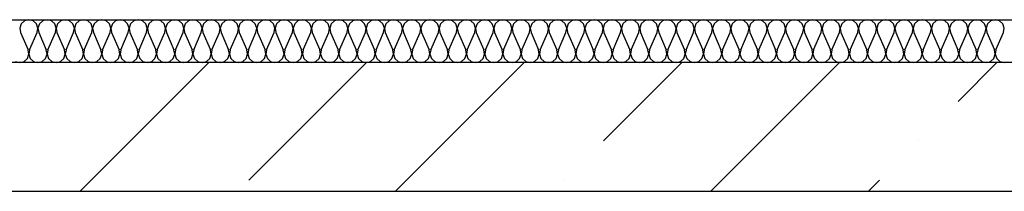
# Model space of a CAD drawing. Units: inches. Extents: x 250344 to 256082, y 105036 to 106256.
# Drawn here: x 255026 to 255049, y 106105 to 106109 of the extents above; entities that cross this region are included whole.
import ezdxf

# ---------------------------------------------------------------- set-up
doc = ezdxf.new("R2010")
doc.units = ezdxf.units.IN
doc.header["$MEASUREMENT"] = 0
for name, color, linetype in [('Exterior Walls', 7, 'Continuous'), ('Furniture & Equipment', 7, 'Continuous'), ('Алексей', 7, 'Continuous')]:
    doc.layers.add(name, color=color, linetype=linetype)

msp = doc.modelspace()

# ---------------------------------------------------------------- linework, layer by layer
at = {"layer": 'Exterior Walls', "color": 7, "linetype": 'Continuous'}
for p, q in [((255050.154, 106108.156), (255016.094, 106108.156)), ((255016.094, 106105.156), (255050.154, 106105.156))]:
    msp.add_line(p, q, dxfattribs=at)
at = {"layer": 'Exterior Walls', "color": 7}
for p, q in [((255027.546, 106105.156), (255030.546, 106108.156)), ((255031.479, 106105.412), (255034.223, 106108.156)), ((255034.9, 106105.156), (255037.9, 106108.156)), ((255039.752, 106106.331), (255041.577, 106108.156)), ((255042.254, 106105.156), (255045.254, 106108.156)), ((255048.025, 106107.251), (255048.93, 106108.156)), ((255047.106, 106106.331), (255047.106, 106106.331)), ((255038.833, 106105.412), (255038.833, 106105.412)), ((255045.93, 106105.156), (255046.187, 106105.412))]:
    msp.add_line(p, q, dxfattribs=at)
at = {"layer": 'Furniture & Equipment', "color": 7, "linetype": 'Continuous'}
for p, q in [((255026.167, 106109.06), (255026.133, 106108.961)), ((255026.244, 106109.13), (255026.167, 106109.06)), ((255026.345, 106109.156), (255026.244, 106109.13)), ((255026.446, 106109.13), (255026.345, 106109.156)), ((255026.523, 106109.06), (255026.446, 106109.13)), ((255026.557, 106108.961), (255026.523, 106109.06)), ((255026.592, 106109.06), (255026.558, 106108.961)), ((255026.669, 106109.13), (255026.592, 106109.06)), ((255026.77, 106109.156), (255026.669, 106109.13)), ((255026.871, 106109.13), (255026.77, 106109.156)), ((255026.948, 106109.06), (255026.871, 106109.13)), ((255026.982, 106108.961), (255026.948, 106109.06)), ((255027.017, 106109.06), (255026.983, 106108.961)), ((255027.094, 106109.13), (255027.017, 106109.06)), ((255027.195, 106109.156), (255027.094, 106109.13)), ((255027.297, 106109.13), (255027.195, 106109.156)), ((255027.373, 106109.06), (255027.297, 106109.13)), ((255027.407, 106108.961), (255027.373, 106109.06)), ((255027.443, 106109.06), (255027.409, 106108.961)), ((255027.52, 106109.13), (255027.443, 106109.06)), ((255027.621, 106109.156), (255027.52, 106109.13)), ((255027.722, 106109.13), (255027.621, 106109.156)), ((255027.799, 106109.06), (255027.722, 106109.13)), ((255027.833, 106108.961), (255027.799, 106109.06)), ((255027.868, 106109.06), (255027.834, 106108.961)), ((255027.945, 106109.13), (255027.868, 106109.06)), ((255028.046, 106109.156), (255027.945, 106109.13)), ((255028.147, 106109.13), (255028.046, 106109.156)), ((255028.224, 106109.06), (255028.147, 106109.13)), ((255028.258, 106108.961), (255028.224, 106109.06)), ((255028.294, 106109.06), (255028.26, 106108.961)), ((255028.37, 106109.13), (255028.294, 106109.06)), ((255028.472, 106109.156), (255028.37, 106109.13)), ((255028.573, 106109.13), (255028.472, 106109.156)), ((255028.65, 106109.06), (255028.573, 106109.13)), ((255028.683, 106108.961), (255028.65, 106109.06)), ((255028.719, 106109.06), (255028.685, 106108.961)), ((255028.796, 106109.13), (255028.719, 106109.06)), ((255028.897, 106109.156), (255028.796, 106109.13)), ((255028.998, 106109.13), (255028.897, 106109.156)), ((255029.075, 106109.06), (255028.998, 106109.13)), ((255029.109, 106108.961), (255029.075, 106109.06)), ((255029.144, 106109.06), (255029.11, 106108.961)), ((255029.221, 106109.13), (255029.144, 106109.06)), ((255029.322, 106109.156), (255029.221, 106109.13)), ((255029.423, 106109.13), (255029.322, 106109.156)), ((255029.5, 106109.06), (255029.423, 106109.13)), ((255029.534, 106108.961), (255029.5, 106109.06)), ((255029.57, 106109.06), (255029.536, 106108.961)), ((255029.646, 106109.13), (255029.57, 106109.06)), ((255029.748, 106109.156), (255029.646, 106109.13)), ((255029.849, 106109.13), (255029.748, 106109.156)), ((255029.926, 106109.06), (255029.849, 106109.13)), ((255029.96, 106108.961), (255029.926, 106109.06)), ((255029.995, 106109.06), (255029.961, 106108.961)), ((255030.072, 106109.13), (255029.995, 106109.06)), ((255030.173, 106109.156), (255030.072, 106109.13)), ((255030.274, 106109.13), (255030.173, 106109.156)), ((255030.351, 106109.06), (255030.274, 106109.13)), ((255030.385, 106108.961), (255030.351, 106109.06)), ((255030.42, 106109.06), (255030.386, 106108.961)), ((255030.497, 106109.13), (255030.42, 106109.06)), ((255030.598, 106109.156), (255030.497, 106109.13)), ((255030.7, 106109.13), (255030.598, 106109.156)), ((255030.776, 106109.06), (255030.7, 106109.13)), ((255030.81, 106108.961), (255030.776, 106109.06)), ((255030.846, 106109.06), (255030.812, 106108.961)), ((255030.923, 106109.13), (255030.846, 106109.06)), ((255031.024, 106109.156), (255030.923, 106109.13)), ((255031.125, 106109.13), (255031.024, 106109.156)), ((255031.202, 106109.06), (255031.125, 106109.13)), ((255031.236, 106108.961), (255031.202, 106109.06)), ((255031.271, 106109.06), (255031.237, 106108.961)), ((255031.348, 106109.13), (255031.271, 106109.06)), ((255031.449, 106109.156), (255031.348, 106109.13)), ((255031.55, 106109.13), (255031.449, 106109.156)), ((255031.627, 106109.06), (255031.55, 106109.13)), ((255031.661, 106108.961), (255031.627, 106109.06)), ((255031.696, 106109.06), (255031.662, 106108.961)), ((255031.773, 106109.13), (255031.696, 106109.06)), ((255031.874, 106109.156), (255031.773, 106109.13)), ((255031.976, 106109.13), (255031.874, 106109.156)), ((255032.052, 106109.06), (255031.976, 106109.13)), ((255032.086, 106108.961), (255032.052, 106109.06)), ((255032.122, 106109.06), (255032.088, 106108.961)), ((255032.199, 106109.13), (255032.122, 106109.06)), ((255032.3, 106109.156), (255032.199, 106109.13)), ((255032.401, 106109.13), (255032.3, 106109.156)), ((255032.478, 106109.06), (255032.401, 106109.13)), ((255032.512, 106108.961), (255032.478, 106109.06)), ((255032.547, 106109.06), (255032.513, 106108.961)), ((255032.624, 106109.13), (255032.547, 106109.06)), ((255032.725, 106109.156), (255032.624, 106109.13)), ((255032.826, 106109.13), (255032.725, 106109.156)), ((255032.903, 106109.06), (255032.826, 106109.13)), ((255032.937, 106108.961), (255032.903, 106109.06)), ((255032.973, 106109.06), (255032.939, 106108.961)), ((255033.049, 106109.13), (255032.973, 106109.06)), ((255033.151, 106109.156), (255033.049, 106109.13)), ((255033.252, 106109.13), (255033.151, 106109.156)), ((255033.329, 106109.06), (255033.252, 106109.13)), ((255033.362, 106108.961), (255033.329, 106109.06)), ((255033.398, 106109.06), (255033.364, 106108.961)), ((255033.475, 106109.13), (255033.398, 106109.06)), ((255033.576, 106109.156), (255033.475, 106109.13)), ((255033.677, 106109.13), (255033.576, 106109.156)), ((255033.754, 106109.06), (255033.677, 106109.13)), ((255033.788, 106108.961), (255033.754, 106109.06)), ((255033.823, 106109.06), (255033.789, 106108.961)), ((255033.9, 106109.13), (255033.823, 106109.06)), ((255034.001, 106109.156), (255033.9, 106109.13)), ((255034.102, 106109.13), (255034.001, 106109.156)), ((255034.179, 106109.06), (255034.102, 106109.13)), ((255034.213, 106108.961), (255034.179, 106109.06)), ((255034.249, 106109.06), (255034.215, 106108.961)), ((255034.325, 106109.13), (255034.249, 106109.06)), ((255034.427, 106109.156), (255034.325, 106109.13)), ((255034.528, 106109.13), (255034.427, 106109.156)), ((255034.605, 106109.06), (255034.528, 106109.13)), ((255034.639, 106108.961), (255034.605, 106109.06)), ((255034.674, 106109.06), (255034.64, 106108.961)), ((255034.751, 106109.13), (255034.674, 106109.06)), ((255034.852, 106109.156), (255034.751, 106109.13)), ((255034.953, 106109.13), (255034.852, 106109.156)), ((255035.03, 106109.06), (255034.953, 106109.13)), ((255035.064, 106108.961), (255035.03, 106109.06)), ((255035.099, 106109.06), (255035.065, 106108.961)), ((255035.176, 106109.13), (255035.099, 106109.06)), ((255035.277, 106109.156), (255035.176, 106109.13)), ((255035.379, 106109.13), (255035.277, 106109.156)), ((255035.455, 106109.06), (255035.379, 106109.13)), ((255035.489, 106108.961), (255035.455, 106109.06)), ((255035.525, 106109.06), (255035.491, 106108.961)), ((255035.602, 106109.13), (255035.525, 106109.06)), ((255035.703, 106109.156), (255035.602, 106109.13)), ((255035.804, 106109.13), (255035.703, 106109.156)), ((255035.881, 106109.06), (255035.804, 106109.13)), ((255035.915, 106108.961), (255035.881, 106109.06)), ((255035.95, 106109.06), (255035.916, 106108.961)), ((255036.027, 106109.13), (255035.95, 106109.06)), ((255036.128, 106109.156), (255036.027, 106109.13)), ((255036.229, 106109.13), (255036.128, 106109.156)), ((255036.306, 106109.06), (255036.229, 106109.13)), ((255036.34, 106108.961), (255036.306, 106109.06)), ((255036.375, 106109.06), (255036.341, 106108.961)), ((255036.452, 106109.13), (255036.375, 106109.06)), ((255036.553, 106109.156), (255036.452, 106109.13)), ((255036.655, 106109.13), (255036.553, 106109.156)), ((255036.731, 106109.06), (255036.655, 106109.13)), ((255036.765, 106108.961), (255036.731, 106109.06)), ((255036.801, 106109.06), (255036.767, 106108.961)), ((255036.878, 106109.13), (255036.801, 106109.06)), ((255036.979, 106109.156), (255036.878, 106109.13)), ((255037.08, 106109.13), (255036.979, 106109.156)), ((255037.157, 106109.06), (255037.08, 106109.13)), ((255037.191, 106108.961), (255037.157, 106109.06)), ((255037.226, 106109.06), (255037.192, 106108.961)), ((255037.303, 106109.13), (255037.226, 106109.06)), ((255037.404, 106109.156), (255037.303, 106109.13)), ((255037.505, 106109.13), (255037.404, 106109.156)), ((255037.582, 106109.06), (255037.505, 106109.13)), ((255037.616, 106108.961), (255037.582, 106109.06)), ((255037.652, 106109.06), (255037.618, 106108.961)), ((255037.728, 106109.13), (255037.652, 106109.06)), ((255037.83, 106109.156), (255037.728, 106109.13)), ((255037.931, 106109.13), (255037.83, 106109.156)), ((255038.008, 106109.06), (255037.931, 106109.13)), ((255038.041, 106108.961), (255038.008, 106109.06)), ((255038.077, 106109.06), (255038.043, 106108.961)), ((255038.154, 106109.13), (255038.077, 106109.06)), ((255038.255, 106109.156), (255038.154, 106109.13)), ((255038.356, 106109.13), (255038.255, 106109.156)), ((255038.433, 106109.06), (255038.356, 106109.13)), ((255038.467, 106108.961), (255038.433, 106109.06)), ((255038.502, 106109.06), (255038.468, 106108.961)), ((255038.579, 106109.13), (255038.502, 106109.06)), ((255038.68, 106109.156), (255038.579, 106109.13)), ((255038.781, 106109.13), (255038.68, 106109.156)), ((255038.858, 106109.06), (255038.781, 106109.13)), ((255038.892, 106108.961), (255038.858, 106109.06)), ((255038.928, 106109.06), (255038.894, 106108.961)), ((255039.004, 106109.13), (255038.928, 106109.06)), ((255039.106, 106109.156), (255039.004, 106109.13)), ((255039.207, 106109.13), (255039.106, 106109.156)), ((255039.284, 106109.06), (255039.207, 106109.13)), ((255039.318, 106108.961), (255039.284, 106109.06)), ((255039.353, 106109.06), (255039.319, 106108.961)), ((255039.43, 106109.13), (255039.353, 106109.06)), ((255039.531, 106109.156), (255039.43, 106109.13)), ((255039.632, 106109.13), (255039.531, 106109.156)), ((255039.709, 106109.06), (255039.632, 106109.13)), ((255039.743, 106108.961), (255039.709, 106109.06)), ((255039.778, 106109.06), (255039.744, 106108.961)), ((255039.855, 106109.13), (255039.778, 106109.06)), ((255039.956, 106109.156), (255039.855, 106109.13)), ((255040.058, 106109.13), (255039.956, 106109.156)), ((255040.134, 106109.06), (255040.058, 106109.13)), ((255040.168, 106108.961), (255040.134, 106109.06)), ((255040.204, 106109.06), (255040.17, 106108.961)), ((255040.281, 106109.13), (255040.204, 106109.06)), ((255040.382, 106109.156), (255040.281, 106109.13)), ((255040.483, 106109.13), (255040.382, 106109.156)), ((255040.56, 106109.06), (255040.483, 106109.13)), ((255040.594, 106108.961), (255040.56, 106109.06)), ((255040.629, 106109.06), (255040.595, 106108.961)), ((255040.706, 106109.13), (255040.629, 106109.06)), ((255040.807, 106109.156), (255040.706, 106109.13)), ((255040.908, 106109.13), (255040.807, 106109.156)), ((255040.985, 106109.06), (255040.908, 106109.13)), ((255041.019, 106108.961), (255040.985, 106109.06)), ((255041.054, 106109.06), (255041.02, 106108.961)), ((255041.131, 106109.13), (255041.054, 106109.06)), ((255041.232, 106109.156), (255041.131, 106109.13)), ((255041.334, 106109.13), (255041.232, 106109.156)), ((255041.41, 106109.06), (255041.334, 106109.13)), ((255041.444, 106108.961), (255041.41, 106109.06)), ((255041.48, 106109.06), (255041.446, 106108.961)), ((255041.557, 106109.13), (255041.48, 106109.06)), ((255041.658, 106109.156), (255041.557, 106109.13)), ((255041.759, 106109.13), (255041.658, 106109.156)), ((255041.836, 106109.06), (255041.759, 106109.13)), ((255041.87, 106108.961), (255041.836, 106109.06)), ((255041.905, 106109.06), (255041.871, 106108.961)), ((255041.982, 106109.13), (255041.905, 106109.06)), ((255042.083, 106109.156), (255041.982, 106109.13)), ((255042.184, 106109.13), (255042.083, 106109.156)), ((255042.261, 106109.06), (255042.184, 106109.13)), ((255042.295, 106108.961), (255042.261, 106109.06)), ((255042.331, 106109.06), (255042.297, 106108.961)), ((255042.407, 106109.13), (255042.331, 106109.06)), ((255042.509, 106109.156), (255042.407, 106109.13)), ((255042.61, 106109.13), (255042.509, 106109.156)), ((255042.687, 106109.06), (255042.61, 106109.13)), ((255042.72, 106108.961), (255042.687, 106109.06)), ((255042.756, 106109.06), (255042.722, 106108.961)), ((255042.833, 106109.13), (255042.756, 106109.06)), ((255042.934, 106109.156), (255042.833, 106109.13)), ((255043.035, 106109.13), (255042.934, 106109.156)), ((255043.112, 106109.06), (255043.035, 106109.13)), ((255043.146, 106108.961), (255043.112, 106109.06)), ((255043.181, 106109.06), (255043.147, 106108.961)), ((255043.258, 106109.13), (255043.181, 106109.06)), ((255043.359, 106109.156), (255043.258, 106109.13)), ((255043.46, 106109.13), (255043.359, 106109.156)), ((255043.537, 106109.06), (255043.46, 106109.13)), ((255043.571, 106108.961), (255043.537, 106109.06)), ((255043.607, 106109.06), (255043.573, 106108.961)), ((255043.683, 106109.13), (255043.607, 106109.06)), ((255043.785, 106109.156), (255043.683, 106109.13)), ((255043.886, 106109.13), (255043.785, 106109.156)), ((255043.963, 106109.06), (255043.886, 106109.13)), ((255043.997, 106108.961), (255043.963, 106109.06)), ((255044.032, 106109.06), (255043.998, 106108.961)), ((255044.109, 106109.13), (255044.032, 106109.06)), ((255044.21, 106109.156), (255044.109, 106109.13)), ((255044.311, 106109.13), (255044.21, 106109.156)), ((255044.388, 106109.06), (255044.311, 106109.13)), ((255044.422, 106108.961), (255044.388, 106109.06)), ((255044.457, 106109.06), (255044.423, 106108.961)), ((255044.534, 106109.13), (255044.457, 106109.06)), ((255044.635, 106109.156), (255044.534, 106109.13)), ((255044.737, 106109.13), (255044.635, 106109.156)), ((255044.813, 106109.06), (255044.737, 106109.13)), ((255044.847, 106108.961), (255044.813, 106109.06)), ((255044.883, 106109.06), (255044.849, 106108.961)), ((255044.96, 106109.13), (255044.883, 106109.06)), ((255045.061, 106109.156), (255044.96, 106109.13)), ((255045.162, 106109.13), (255045.061, 106109.156)), ((255045.239, 106109.06), (255045.162, 106109.13)), ((255045.273, 106108.961), (255045.239, 106109.06)), ((255045.308, 106109.06), (255045.274, 106108.961)), ((255045.385, 106109.13), (255045.308, 106109.06)), ((255045.486, 106109.156), (255045.385, 106109.13)), ((255045.587, 106109.13), (255045.486, 106109.156)), ((255045.664, 106109.06), (255045.587, 106109.13)), ((255045.698, 106108.961), (255045.664, 106109.06)), ((255045.733, 106109.06), (255045.699, 106108.961)), ((255045.81, 106109.13), (255045.733, 106109.06)), ((255045.911, 106109.156), (255045.81, 106109.13)), ((255046.013, 106109.13), (255045.911, 106109.156)), ((255046.089, 106109.06), (255046.013, 106109.13)), ((255046.123, 106108.961), (255046.089, 106109.06)), ((255046.159, 106109.06), (255046.125, 106108.961)), ((255046.236, 106109.13), (255046.159, 106109.06)), ((255046.337, 106109.156), (255046.236, 106109.13)), ((255046.438, 106109.13), (255046.337, 106109.156)), ((255046.515, 106109.06), (255046.438, 106109.13)), ((255046.549, 106108.961), (255046.515, 106109.06)), ((255046.584, 106109.06), (255046.55, 106108.961)), ((255046.661, 106109.13), (255046.584, 106109.06)), ((255046.762, 106109.156), (255046.661, 106109.13)), ((255046.863, 106109.13), (255046.762, 106109.156)), ((255046.94, 106109.06), (255046.863, 106109.13)), ((255046.974, 106108.961), (255046.94, 106109.06)), ((255047.01, 106109.06), (255046.976, 106108.961)), ((255047.086, 106109.13), (255047.01, 106109.06)), ((255047.188, 106109.156), (255047.086, 106109.13)), ((255047.289, 106109.13), (255047.188, 106109.156)), ((255047.366, 106109.06), (255047.289, 106109.13)), ((255047.399, 106108.961), (255047.366, 106109.06)), ((255047.435, 106109.06), (255047.401, 106108.961)), ((255047.512, 106109.13), (255047.435, 106109.06)), ((255047.613, 106109.156), (255047.512, 106109.13)), ((255047.714, 106109.13), (255047.613, 106109.156)), ((255047.791, 106109.06), (255047.714, 106109.13)), ((255047.825, 106108.961), (255047.791, 106109.06)), ((255047.86, 106109.06), (255047.826, 106108.961)), ((255047.937, 106109.13), (255047.86, 106109.06)), ((255048.038, 106109.156), (255047.937, 106109.13)), ((255048.139, 106109.13), (255048.038, 106109.156)), ((255048.216, 106109.06), (255048.139, 106109.13)), ((255048.25, 106108.961), (255048.216, 106109.06)), ((255048.286, 106109.06), (255048.252, 106108.961)), ((255048.362, 106109.13), (255048.286, 106109.06)), ((255048.464, 106109.156), (255048.362, 106109.13)), ((255048.565, 106109.13), (255048.464, 106109.156)), ((255048.642, 106109.06), (255048.565, 106109.13)), ((255048.676, 106108.961), (255048.642, 106109.06)), ((255048.711, 106109.06), (255048.677, 106108.961)), ((255048.788, 106109.13), (255048.711, 106109.06)), ((255048.889, 106109.156), (255048.788, 106109.13)), ((255048.99, 106109.13), (255048.889, 106109.156)), ((255049.067, 106109.06), (255048.99, 106109.13)), ((255049.101, 106108.961), (255049.067, 106109.06)), ((255026.133, 106108.961), (255026.15, 106108.858)), ((255026.15, 106108.858), (255026.327, 106108.454)), ((255026.363, 106108.454), (255026.54, 106108.858)), ((255026.54, 106108.858), (255026.557, 106108.961)), ((255026.558, 106108.961), (255026.575, 106108.858)), ((255026.575, 106108.858), (255026.752, 106108.454)), ((255026.788, 106108.454), (255026.965, 106108.858)), ((255026.965, 106108.858), (255026.982, 106108.961)), ((255026.983, 106108.961), (255027.001, 106108.858)), ((255027.001, 106108.858), (255027.178, 106108.454)), ((255027.213, 106108.454), (255027.39, 106108.858)), ((255027.39, 106108.858), (255027.407, 106108.961)), ((255027.409, 106108.961), (255027.426, 106108.858)), ((255027.426, 106108.858), (255027.603, 106108.454)), ((255027.639, 106108.454), (255027.816, 106108.858)), ((255027.816, 106108.858), (255027.833, 106108.961)), ((255027.834, 106108.961), (255027.851, 106108.858)), ((255027.851, 106108.858), (255028.028, 106108.454)), ((255028.064, 106108.454), (255028.241, 106108.858)), ((255028.241, 106108.858), (255028.258, 106108.961)), ((255028.26, 106108.961), (255028.277, 106108.858)), ((255028.277, 106108.858), (255028.454, 106108.454)), ((255028.489, 106108.454), (255028.666, 106108.858)), ((255028.666, 106108.858), (255028.683, 106108.961)), ((255028.685, 106108.961), (255028.702, 106108.858)), ((255028.702, 106108.858), (255028.879, 106108.454)), ((255028.915, 106108.454), (255029.092, 106108.858)), ((255029.092, 106108.858), (255029.109, 106108.961)), ((255029.11, 106108.961), (255029.127, 106108.858)), ((255029.127, 106108.858), (255029.304, 106108.454)), ((255029.34, 106108.454), (255029.517, 106108.858)), ((255029.517, 106108.858), (255029.534, 106108.961)), ((255029.536, 106108.961), (255029.553, 106108.858)), ((255029.553, 106108.858), (255029.73, 106108.454)), ((255029.765, 106108.454), (255029.942, 106108.858)), ((255029.942, 106108.858), (255029.96, 106108.961)), ((255029.961, 106108.961), (255029.978, 106108.858)), ((255029.978, 106108.858), (255030.155, 106108.454)), ((255030.191, 106108.454), (255030.368, 106108.858)), ((255030.368, 106108.858), (255030.385, 106108.961)), ((255030.386, 106108.961), (255030.404, 106108.858)), ((255030.404, 106108.858), (255030.58, 106108.454)), ((255030.616, 106108.454), (255030.793, 106108.858)), ((255030.793, 106108.858), (255030.81, 106108.961)), ((255030.812, 106108.961), (255030.829, 106108.858)), ((255030.829, 106108.858), (255031.006, 106108.454)), ((255031.042, 106108.454), (255031.219, 106108.858)), ((255031.219, 106108.858), (255031.236, 106108.961)), ((255031.237, 106108.961), (255031.254, 106108.858)), ((255031.254, 106108.858), (255031.431, 106108.454)), ((255031.467, 106108.454), (255031.644, 106108.858)), ((255031.644, 106108.858), (255031.661, 106108.961)), ((255031.662, 106108.961), (255031.68, 106108.858)), ((255031.68, 106108.858), (255031.857, 106108.454)), ((255031.892, 106108.454), (255032.069, 106108.858)), ((255032.069, 106108.858), (255032.086, 106108.961)), ((255032.088, 106108.961), (255032.105, 106108.858)), ((255032.105, 106108.858), (255032.282, 106108.454)), ((255032.318, 106108.454), (255032.495, 106108.858)), ((255032.495, 106108.858), (255032.512, 106108.961)), ((255032.513, 106108.961), (255032.53, 106108.858)), ((255032.53, 106108.858), (255032.707, 106108.454)), ((255032.743, 106108.454), (255032.92, 106108.858)), ((255032.92, 106108.858), (255032.937, 106108.961)), ((255032.939, 106108.961), (255032.956, 106108.858)), ((255032.956, 106108.858), (255033.133, 106108.454)), ((255033.168, 106108.454), (255033.345, 106108.858)), ((255033.345, 106108.858), (255033.362, 106108.961)), ((255033.364, 106108.961), (255033.381, 106108.858)), ((255033.381, 106108.858), (255033.558, 106108.454)), ((255033.594, 106108.454), (255033.771, 106108.858)), ((255033.771, 106108.858), (255033.788, 106108.961)), ((255033.789, 106108.961), (255033.806, 106108.858)), ((255033.806, 106108.858), (255033.983, 106108.454)), ((255034.019, 106108.454), (255034.196, 106108.858)), ((255034.196, 106108.858), (255034.213, 106108.961)), ((255034.215, 106108.961), (255034.232, 106108.858)), ((255034.232, 106108.858), (255034.409, 106108.454)), ((255034.444, 106108.454), (255034.621, 106108.858)), ((255034.621, 106108.858), (255034.639, 106108.961)), ((255034.64, 106108.961), (255034.657, 106108.858)), ((255034.657, 106108.858), (255034.834, 106108.454)), ((255034.87, 106108.454), (255035.047, 106108.858)), ((255035.047, 106108.858), (255035.064, 106108.961)), ((255035.065, 106108.961), (255035.083, 106108.858)), ((255035.083, 106108.858), (255035.259, 106108.454)), ((255035.295, 106108.454), (255035.472, 106108.858)), ((255035.472, 106108.858), (255035.489, 106108.961)), ((255035.491, 106108.961), (255035.508, 106108.858)), ((255035.508, 106108.858), (255035.685, 106108.454)), ((255035.721, 106108.454), (255035.898, 106108.858)), ((255035.898, 106108.858), (255035.915, 106108.961)), ((255035.916, 106108.961), (255035.933, 106108.858)), ((255035.933, 106108.858), (255036.11, 106108.454)), ((255036.146, 106108.454), (255036.323, 106108.858)), ((255036.323, 106108.858), (255036.34, 106108.961)), ((255036.341, 106108.961), (255036.359, 106108.858)), ((255036.359, 106108.858), (255036.536, 106108.454)), ((255036.571, 106108.454), (255036.748, 106108.858)), ((255036.748, 106108.858), (255036.765, 106108.961)), ((255036.767, 106108.961), (255036.784, 106108.858)), ((255036.784, 106108.858), (255036.961, 106108.454)), ((255036.997, 106108.454), (255037.174, 106108.858)), ((255037.174, 106108.858), (255037.191, 106108.961)), ((255037.192, 106108.961), (255037.209, 106108.858)), ((255037.209, 106108.858), (255037.386, 106108.454)), ((255037.422, 106108.454), (255037.599, 106108.858)), ((255037.599, 106108.858), (255037.616, 106108.961)), ((255037.618, 106108.961), (255037.635, 106108.858)), ((255037.635, 106108.858), (255037.812, 106108.454)), ((255037.847, 106108.454), (255038.024, 106108.858)), ((255038.024, 106108.858), (255038.041, 106108.961)), ((255038.043, 106108.961), (255038.06, 106108.858)), ((255038.06, 106108.858), (255038.237, 106108.454)), ((255038.273, 106108.454), (255038.45, 106108.858)), ((255038.45, 106108.858), (255038.467, 106108.961)), ((255038.468, 106108.961), (255038.485, 106108.858)), ((255038.485, 106108.858), (255038.662, 106108.454)), ((255038.698, 106108.454), (255038.875, 106108.858)), ((255038.875, 106108.858), (255038.892, 106108.961)), ((255038.894, 106108.961), (255038.911, 106108.858)), ((255038.911, 106108.858), (255039.088, 106108.454)), ((255039.123, 106108.454), (255039.3, 106108.858)), ((255039.3, 106108.858), (255039.318, 106108.961)), ((255039.319, 106108.961), (255039.336, 106108.858)), ((255039.336, 106108.858), (255039.513, 106108.454)), ((255039.549, 106108.454), (255039.726, 106108.858)), ((255039.726, 106108.858), (255039.743, 106108.961)), ((255039.744, 106108.961), (255039.762, 106108.858)), ((255039.762, 106108.858), (255039.938, 106108.454)), ((255039.974, 106108.454), (255040.151, 106108.858)), ((255040.151, 106108.858), (255040.168, 106108.961)), ((255040.17, 106108.961), (255040.187, 106108.858)), ((255040.187, 106108.858), (255040.364, 106108.454)), ((255040.4, 106108.454), (255040.577, 106108.858)), ((255040.577, 106108.858), (255040.594, 106108.961)), ((255040.595, 106108.961), (255040.612, 106108.858)), ((255040.612, 106108.858), (255040.789, 106108.454)), ((255040.825, 106108.454), (255041.002, 106108.858)), ((255041.002, 106108.858), (255041.019, 106108.961)), ((255041.02, 106108.961), (255041.038, 106108.858)), ((255041.038, 106108.858), (255041.215, 106108.454)), ((255041.25, 106108.454), (255041.427, 106108.858)), ((255041.427, 106108.858), (255041.444, 106108.961)), ((255041.446, 106108.961), (255041.463, 106108.858)), ((255041.463, 106108.858), (255041.64, 106108.454)), ((255041.676, 106108.454), (255041.853, 106108.858)), ((255041.853, 106108.858), (255041.87, 106108.961)), ((255041.871, 106108.961), (255041.888, 106108.858)), ((255041.888, 106108.858), (255042.065, 106108.454)), ((255042.101, 106108.454), (255042.278, 106108.858)), ((255042.278, 106108.858), (255042.295, 106108.961)), ((255042.297, 106108.961), (255042.314, 106108.858)), ((255042.314, 106108.858), (255042.491, 106108.454)), ((255042.526, 106108.454), (255042.703, 106108.858)), ((255042.703, 106108.858), (255042.72, 106108.961)), ((255042.722, 106108.961), (255042.739, 106108.858)), ((255042.739, 106108.858), (255042.916, 106108.454)), ((255042.952, 106108.454), (255043.129, 106108.858)), ((255043.129, 106108.858), (255043.146, 106108.961)), ((255043.147, 106108.961), (255043.164, 106108.858)), ((255043.164, 106108.858), (255043.341, 106108.454)), ((255043.377, 106108.454), (255043.554, 106108.858)), ((255043.554, 106108.858), (255043.571, 106108.961)), ((255043.573, 106108.961), (255043.59, 106108.858)), ((255043.59, 106108.858), (255043.767, 106108.454)), ((255043.802, 106108.454), (255043.979, 106108.858)), ((255043.979, 106108.858), (255043.997, 106108.961)), ((255043.998, 106108.961), (255044.015, 106108.858)), ((255044.015, 106108.858), (255044.192, 106108.454)), ((255044.228, 106108.454), (255044.405, 106108.858)), ((255044.405, 106108.858), (255044.422, 106108.961)), ((255044.423, 106108.961), (255044.441, 106108.858)), ((255044.441, 106108.858), (255044.617, 106108.454)), ((255044.653, 106108.454), (255044.83, 106108.858)), ((255044.83, 106108.858), (255044.847, 106108.961)), ((255044.849, 106108.961), (255044.866, 106108.858)), ((255044.866, 106108.858), (255045.043, 106108.454)), ((255045.079, 106108.454), (255045.256, 106108.858)), ((255045.256, 106108.858), (255045.273, 106108.961)), ((255045.274, 106108.961), (255045.291, 106108.858)), ((255045.291, 106108.858), (255045.468, 106108.454)), ((255045.504, 106108.454), (255045.681, 106108.858)), ((255045.681, 106108.858), (255045.698, 106108.961)), ((255045.699, 106108.961), (255045.717, 106108.858)), ((255045.717, 106108.858), (255045.894, 106108.454)), ((255045.929, 106108.454), (255046.106, 106108.858)), ((255046.106, 106108.858), (255046.123, 106108.961)), ((255046.125, 106108.961), (255046.142, 106108.858)), ((255046.142, 106108.858), (255046.319, 106108.454)), ((255046.355, 106108.454), (255046.532, 106108.858)), ((255046.532, 106108.858), (255046.549, 106108.961)), ((255046.55, 106108.961), (255046.567, 106108.858)), ((255046.567, 106108.858), (255046.744, 106108.454)), ((255046.78, 106108.454), (255046.957, 106108.858)), ((255046.957, 106108.858), (255046.974, 106108.961)), ((255046.976, 106108.961), (255046.993, 106108.858)), ((255046.993, 106108.858), (255047.17, 106108.454)), ((255047.205, 106108.454), (255047.382, 106108.858)), ((255047.382, 106108.858), (255047.399, 106108.961)), ((255047.401, 106108.961), (255047.418, 106108.858)), ((255047.418, 106108.858), (255047.595, 106108.454)), ((255047.631, 106108.454), (255047.808, 106108.858)), ((255047.808, 106108.858), (255047.825, 106108.961)), ((255047.826, 106108.961), (255047.843, 106108.858)), ((255047.843, 106108.858), (255048.02, 106108.454)), ((255048.056, 106108.454), (255048.233, 106108.858)), ((255048.233, 106108.858), (255048.25, 106108.961)), ((255048.252, 106108.961), (255048.269, 106108.858)), ((255048.269, 106108.858), (255048.446, 106108.454)), ((255048.481, 106108.454), (255048.658, 106108.858)), ((255048.658, 106108.858), (255048.676, 106108.961)), ((255048.677, 106108.961), (255048.694, 106108.858)), ((255048.694, 106108.858), (255048.871, 106108.454)), ((255048.907, 106108.454), (255049.084, 106108.858)), ((255049.084, 106108.858), (255049.101, 106108.961)), ((255026.31, 106108.252), (255026.344, 106108.351)), ((255026.344, 106108.351), (255026.327, 106108.454)), ((255026.363, 106108.454), (255026.345, 106108.351)), ((255026.345, 106108.351), (255026.379, 106108.252)), ((255026.735, 106108.252), (255026.769, 106108.351)), ((255026.769, 106108.351), (255026.752, 106108.454)), ((255026.788, 106108.454), (255026.771, 106108.351)), ((255026.771, 106108.351), (255026.805, 106108.252)), ((255027.161, 106108.252), (255027.195, 106108.351)), ((255027.195, 106108.351), (255027.178, 106108.454)), ((255027.213, 106108.454), (255027.196, 106108.351)), ((255027.196, 106108.351), (255027.23, 106108.252)), ((255027.586, 106108.252), (255027.62, 106108.351)), ((255027.62, 106108.351), (255027.603, 106108.454)), ((255027.639, 106108.454), (255027.622, 106108.351)), ((255027.622, 106108.351), (255027.655, 106108.252)), ((255028.011, 106108.252), (255028.045, 106108.351)), ((255028.045, 106108.351), (255028.028, 106108.454)), ((255028.064, 106108.454), (255028.047, 106108.351)), ((255028.047, 106108.351), (255028.081, 106108.252)), ((255028.437, 106108.252), (255028.471, 106108.351)), ((255028.471, 106108.351), (255028.454, 106108.454)), ((255028.489, 106108.454), (255028.472, 106108.351)), ((255028.472, 106108.351), (255028.506, 106108.252)), ((255028.862, 106108.252), (255028.896, 106108.351)), ((255028.896, 106108.351), (255028.879, 106108.454)), ((255028.915, 106108.454), (255028.898, 106108.351)), ((255028.898, 106108.351), (255028.932, 106108.252)), ((255029.288, 106108.252), (255029.322, 106108.351)), ((255029.322, 106108.351), (255029.304, 106108.454)), ((255029.34, 106108.454), (255029.323, 106108.351)), ((255029.323, 106108.351), (255029.357, 106108.252)), ((255029.713, 106108.252), (255029.747, 106108.351)), ((255029.747, 106108.351), (255029.73, 106108.454)), ((255029.765, 106108.454), (255029.748, 106108.351)), ((255029.748, 106108.351), (255029.782, 106108.252)), ((255030.138, 106108.252), (255030.172, 106108.351)), ((255030.172, 106108.351), (255030.155, 106108.454)), ((255030.191, 106108.454), (255030.174, 106108.351)), ((255030.174, 106108.351), (255030.208, 106108.252)), ((255030.564, 106108.252), (255030.598, 106108.351)), ((255030.598, 106108.351), (255030.58, 106108.454)), ((255030.616, 106108.454), (255030.599, 106108.351)), ((255030.599, 106108.351), (255030.633, 106108.252)), ((255030.989, 106108.252), (255031.023, 106108.351)), ((255031.023, 106108.351), (255031.006, 106108.454)), ((255031.042, 106108.454), (255031.024, 106108.351)), ((255031.024, 106108.351), (255031.058, 106108.252)), ((255031.414, 106108.252), (255031.448, 106108.351)), ((255031.448, 106108.351), (255031.431, 106108.454)), ((255031.467, 106108.454), (255031.45, 106108.351)), ((255031.45, 106108.351), (255031.484, 106108.252)), ((255031.84, 106108.252), (255031.874, 106108.351)), ((255031.874, 106108.351), (255031.857, 106108.454)), ((255031.892, 106108.454), (255031.875, 106108.351)), ((255031.875, 106108.351), (255031.909, 106108.252)), ((255032.265, 106108.252), (255032.299, 106108.351)), ((255032.299, 106108.351), (255032.282, 106108.454)), ((255032.318, 106108.454), (255032.301, 106108.351)), ((255032.301, 106108.351), (255032.334, 106108.252)), ((255032.69, 106108.252), (255032.724, 106108.351)), ((255032.724, 106108.351), (255032.707, 106108.454)), ((255032.743, 106108.454), (255032.726, 106108.351)), ((255032.726, 106108.351), (255032.76, 106108.252)), ((255033.116, 106108.252), (255033.15, 106108.351)), ((255033.15, 106108.351), (255033.133, 106108.454)), ((255033.168, 106108.454), (255033.151, 106108.351)), ((255033.151, 106108.351), (255033.185, 106108.252)), ((255033.541, 106108.252), (255033.575, 106108.351)), ((255033.575, 106108.351), (255033.558, 106108.454)), ((255033.594, 106108.454), (255033.577, 106108.351)), ((255033.577, 106108.351), (255033.611, 106108.252)), ((255033.967, 106108.252), (255034.001, 106108.351)), ((255034.001, 106108.351), (255033.983, 106108.454)), ((255034.019, 106108.454), (255034.002, 106108.351)), ((255034.002, 106108.351), (255034.036, 106108.252)), ((255034.392, 106108.252), (255034.426, 106108.351)), ((255034.426, 106108.351), (255034.409, 106108.454)), ((255034.444, 106108.454), (255034.427, 106108.351)), ((255034.427, 106108.351), (255034.461, 106108.252)), ((255034.817, 106108.252), (255034.851, 106108.351)), ((255034.851, 106108.351), (255034.834, 106108.454)), ((255034.87, 106108.454), (255034.853, 106108.351)), ((255034.853, 106108.351), (255034.887, 106108.252)), ((255035.243, 106108.252), (255035.277, 106108.351)), ((255035.277, 106108.351), (255035.259, 106108.454)), ((255035.295, 106108.454), (255035.278, 106108.351)), ((255035.278, 106108.351), (255035.312, 106108.252)), ((255035.668, 106108.252), (255035.702, 106108.351)), ((255035.702, 106108.351), (255035.685, 106108.454)), ((255035.721, 106108.454), (255035.703, 106108.351)), ((255035.703, 106108.351), (255035.737, 106108.252)), ((255036.093, 106108.252), (255036.127, 106108.351)), ((255036.127, 106108.351), (255036.11, 106108.454)), ((255036.146, 106108.454), (255036.129, 106108.351)), ((255036.129, 106108.351), (255036.163, 106108.252)), ((255036.519, 106108.252), (255036.553, 106108.351)), ((255036.553, 106108.351), (255036.536, 106108.454)), ((255036.571, 106108.454), (255036.554, 106108.351)), ((255036.554, 106108.351), (255036.588, 106108.252)), ((255036.944, 106108.252), (255036.978, 106108.351)), ((255036.978, 106108.351), (255036.961, 106108.454)), ((255036.997, 106108.454), (255036.98, 106108.351)), ((255036.98, 106108.351), (255037.013, 106108.252)), ((255037.369, 106108.252), (255037.403, 106108.351)), ((255037.403, 106108.351), (255037.386, 106108.454)), ((255037.422, 106108.454), (255037.405, 106108.351)), ((255037.405, 106108.351), (255037.439, 106108.252)), ((255037.795, 106108.252), (255037.829, 106108.351)), ((255037.829, 106108.351), (255037.812, 106108.454)), ((255037.847, 106108.454), (255037.83, 106108.351)), ((255037.83, 106108.351), (255037.864, 106108.252)), ((255038.22, 106108.252), (255038.254, 106108.351)), ((255038.254, 106108.351), (255038.237, 106108.454)), ((255038.273, 106108.454), (255038.256, 106108.351)), ((255038.256, 106108.351), (255038.29, 106108.252)), ((255038.646, 106108.252), (255038.68, 106108.351)), ((255038.68, 106108.351), (255038.662, 106108.454)), ((255038.698, 106108.454), (255038.681, 106108.351)), ((255038.681, 106108.351), (255038.715, 106108.252)), ((255039.071, 106108.252), (255039.105, 106108.351)), ((255039.105, 106108.351), (255039.088, 106108.454)), ((255039.123, 106108.454), (255039.106, 106108.351)), ((255039.106, 106108.351), (255039.14, 106108.252)), ((255039.496, 106108.252), (255039.53, 106108.351)), ((255039.53, 106108.351), (255039.513, 106108.454)), ((255039.549, 106108.454), (255039.532, 106108.351)), ((255039.532, 106108.351), (255039.566, 106108.252)), ((255039.922, 106108.252), (255039.956, 106108.351)), ((255039.956, 106108.351), (255039.938, 106108.454)), ((255039.974, 106108.454), (255039.957, 106108.351)), ((255039.957, 106108.351), (255039.991, 106108.252)), ((255040.347, 106108.252), (255040.381, 106108.351)), ((255040.381, 106108.351), (255040.364, 106108.454)), ((255040.4, 106108.454), (255040.382, 106108.351)), ((255040.382, 106108.351), (255040.416, 106108.252)), ((255040.772, 106108.252), (255040.806, 106108.351)), ((255040.806, 106108.351), (255040.789, 106108.454)), ((255040.825, 106108.454), (255040.808, 106108.351)), ((255040.808, 106108.351), (255040.842, 106108.252)), ((255041.198, 106108.252), (255041.232, 106108.351)), ((255041.232, 106108.351), (255041.215, 106108.454)), ((255041.25, 106108.454), (255041.233, 106108.351)), ((255041.233, 106108.351), (255041.267, 106108.252)), ((255041.623, 106108.252), (255041.657, 106108.351)), ((255041.657, 106108.351), (255041.64, 106108.454)), ((255041.676, 106108.454), (255041.659, 106108.351)), ((255041.659, 106108.351), (255041.692, 106108.252)), ((255042.048, 106108.252), (255042.082, 106108.351)), ((255042.082, 106108.351), (255042.065, 106108.454)), ((255042.101, 106108.454), (255042.084, 106108.351)), ((255042.084, 106108.351), (255042.118, 106108.252)), ((255042.474, 106108.252), (255042.508, 106108.351)), ((255042.508, 106108.351), (255042.491, 106108.454)), ((255042.526, 106108.454), (255042.509, 106108.351)), ((255042.509, 106108.351), (255042.543, 106108.252)), ((255042.899, 106108.252), (255042.933, 106108.351)), ((255042.933, 106108.351), (255042.916, 106108.454)), ((255042.952, 106108.454), (255042.935, 106108.351)), ((255042.935, 106108.351), (255042.969, 106108.252)), ((255043.325, 106108.252), (255043.359, 106108.351)), ((255043.359, 106108.351), (255043.341, 106108.454)), ((255043.377, 106108.454), (255043.36, 106108.351)), ((255043.36, 106108.351), (255043.394, 106108.252)), ((255043.75, 106108.252), (255043.784, 106108.351)), ((255043.784, 106108.351), (255043.767, 106108.454)), ((255043.802, 106108.454), (255043.785, 106108.351)), ((255043.785, 106108.351), (255043.819, 106108.252)), ((255044.175, 106108.252), (255044.209, 106108.351)), ((255044.209, 106108.351), (255044.192, 106108.454)), ((255044.228, 106108.454), (255044.211, 106108.351)), ((255044.211, 106108.351), (255044.245, 106108.252)), ((255044.601, 106108.252), (255044.635, 106108.351)), ((255044.635, 106108.351), (255044.617, 106108.454)), ((255044.653, 106108.454), (255044.636, 106108.351)), ((255044.636, 106108.351), (255044.67, 106108.252)), ((255045.026, 106108.252), (255045.06, 106108.351)), ((255045.06, 106108.351), (255045.043, 106108.454)), ((255045.079, 106108.454), (255045.061, 106108.351)), ((255045.061, 106108.351), (255045.095, 106108.252)), ((255045.451, 106108.252), (255045.485, 106108.351)), ((255045.485, 106108.351), (255045.468, 106108.454)), ((255045.504, 106108.454), (255045.487, 106108.351)), ((255045.487, 106108.351), (255045.521, 106108.252)), ((255045.877, 106108.252), (255045.911, 106108.351)), ((255045.911, 106108.351), (255045.894, 106108.454)), ((255045.929, 106108.454), (255045.912, 106108.351)), ((255045.912, 106108.351), (255045.946, 106108.252)), ((255046.302, 106108.252), (255046.336, 106108.351)), ((255046.336, 106108.351), (255046.319, 106108.454)), ((255046.355, 106108.454), (255046.338, 106108.351)), ((255046.338, 106108.351), (255046.371, 106108.252)), ((255046.727, 106108.252), (255046.761, 106108.351)), ((255046.761, 106108.351), (255046.744, 106108.454)), ((255046.78, 106108.454), (255046.763, 106108.351)), ((255046.763, 106108.351), (255046.797, 106108.252)), ((255047.153, 106108.252), (255047.187, 106108.351)), ((255047.187, 106108.351), (255047.17, 106108.454)), ((255047.205, 106108.454), (255047.188, 106108.351)), ((255047.188, 106108.351), (255047.222, 106108.252)), ((255047.578, 106108.252), (255047.612, 106108.351)), ((255047.612, 106108.351), (255047.595, 106108.454)), ((255047.631, 106108.454), (255047.614, 106108.351)), ((255047.614, 106108.351), (255047.648, 106108.252)), ((255048.004, 106108.252), (255048.038, 106108.351)), ((255048.038, 106108.351), (255048.02, 106108.454)), ((255048.056, 106108.454), (255048.039, 106108.351)), ((255048.039, 106108.351), (255048.073, 106108.252)), ((255048.429, 106108.252), (255048.463, 106108.351)), ((255048.463, 106108.351), (255048.446, 106108.454)), ((255048.481, 106108.454), (255048.464, 106108.351)), ((255048.464, 106108.351), (255048.498, 106108.252)), ((255048.854, 106108.252), (255048.888, 106108.351)), ((255048.888, 106108.351), (255048.871, 106108.454)), ((255048.907, 106108.454), (255048.89, 106108.351)), ((255048.89, 106108.351), (255048.924, 106108.252)), ((255026.031, 106108.181), (255026.132, 106108.156)), ((255026.132, 106108.156), (255026.233, 106108.181)), ((255026.233, 106108.181), (255026.31, 106108.252)), ((255026.379, 106108.252), (255026.456, 106108.181)), ((255026.456, 106108.181), (255026.557, 106108.156)), ((255026.557, 106108.156), (255026.659, 106108.181)), ((255026.659, 106108.181), (255026.735, 106108.252)), ((255026.805, 106108.252), (255026.882, 106108.181)), ((255026.882, 106108.181), (255026.983, 106108.156)), ((255026.983, 106108.156), (255027.084, 106108.181)), ((255027.084, 106108.181), (255027.161, 106108.252)), ((255027.23, 106108.252), (255027.307, 106108.181)), ((255027.307, 106108.181), (255027.408, 106108.156)), ((255027.408, 106108.156), (255027.509, 106108.181)), ((255027.509, 106108.181), (255027.586, 106108.252)), ((255027.655, 106108.252), (255027.732, 106108.181)), ((255027.732, 106108.181), (255027.833, 106108.156)), ((255027.833, 106108.156), (255027.935, 106108.181)), ((255027.935, 106108.181), (255028.011, 106108.252)), ((255028.081, 106108.252), (255028.158, 106108.181)), ((255028.158, 106108.181), (255028.259, 106108.156)), ((255028.259, 106108.156), (255028.36, 106108.181)), ((255028.36, 106108.181), (255028.437, 106108.252)), ((255028.506, 106108.252), (255028.583, 106108.181)), ((255028.583, 106108.181), (255028.684, 106108.156)), ((255028.684, 106108.156), (255028.785, 106108.181)), ((255028.785, 106108.181), (255028.862, 106108.252)), ((255028.932, 106108.252), (255029.008, 106108.181)), ((255029.008, 106108.181), (255029.11, 106108.156)), ((255029.11, 106108.156), (255029.211, 106108.181)), ((255029.211, 106108.181), (255029.288, 106108.252)), ((255029.357, 106108.252), (255029.434, 106108.181)), ((255029.434, 106108.181), (255029.535, 106108.156)), ((255029.535, 106108.156), (255029.636, 106108.181)), ((255029.636, 106108.181), (255029.713, 106108.252)), ((255029.782, 106108.252), (255029.859, 106108.181)), ((255029.859, 106108.181), (255029.96, 106108.156)), ((255029.96, 106108.156), (255030.061, 106108.181)), ((255030.061, 106108.181), (255030.138, 106108.252)), ((255030.208, 106108.252), (255030.284, 106108.181)), ((255030.284, 106108.181), (255030.386, 106108.156)), ((255030.386, 106108.156), (255030.487, 106108.181)), ((255030.487, 106108.181), (255030.564, 106108.252)), ((255030.633, 106108.252), (255030.71, 106108.181)), ((255030.71, 106108.181), (255030.811, 106108.156)), ((255030.811, 106108.156), (255030.912, 106108.181)), ((255030.912, 106108.181), (255030.989, 106108.252)), ((255031.058, 106108.252), (255031.135, 106108.181)), ((255031.135, 106108.181), (255031.236, 106108.156)), ((255031.236, 106108.156), (255031.338, 106108.181)), ((255031.338, 106108.181), (255031.414, 106108.252)), ((255031.484, 106108.252), (255031.561, 106108.181)), ((255031.561, 106108.181), (255031.662, 106108.156)), ((255031.662, 106108.156), (255031.763, 106108.181)), ((255031.763, 106108.181), (255031.84, 106108.252)), ((255031.909, 106108.252), (255031.986, 106108.181)), ((255031.986, 106108.181), (255032.087, 106108.156)), ((255032.087, 106108.156), (255032.188, 106108.181)), ((255032.188, 106108.181), (255032.265, 106108.252)), ((255032.334, 106108.252), (255032.411, 106108.181)), ((255032.411, 106108.181), (255032.512, 106108.156)), ((255032.512, 106108.156), (255032.614, 106108.181)), ((255032.614, 106108.181), (255032.69, 106108.252)), ((255032.76, 106108.252), (255032.837, 106108.181)), ((255032.837, 106108.181), (255032.938, 106108.156)), ((255032.938, 106108.156), (255033.039, 106108.181)), ((255033.039, 106108.181), (255033.116, 106108.252)), ((255033.185, 106108.252), (255033.262, 106108.181)), ((255033.262, 106108.181), (255033.363, 106108.156)), ((255033.363, 106108.156), (255033.464, 106108.181)), ((255033.464, 106108.181), (255033.541, 106108.252)), ((255033.611, 106108.252), (255033.687, 106108.181)), ((255033.687, 106108.181), (255033.789, 106108.156)), ((255033.789, 106108.156), (255033.89, 106108.181)), ((255033.89, 106108.181), (255033.967, 106108.252)), ((255034.036, 106108.252), (255034.113, 106108.181)), ((255034.113, 106108.181), (255034.214, 106108.156)), ((255034.214, 106108.156), (255034.315, 106108.181)), ((255034.315, 106108.181), (255034.392, 106108.252)), ((255034.461, 106108.252), (255034.538, 106108.181)), ((255034.538, 106108.181), (255034.639, 106108.156)), ((255034.639, 106108.156), (255034.74, 106108.181)), ((255034.74, 106108.181), (255034.817, 106108.252)), ((255034.887, 106108.252), (255034.963, 106108.181)), ((255034.963, 106108.181), (255035.065, 106108.156)), ((255035.065, 106108.156), (255035.166, 106108.181)), ((255035.166, 106108.181), (255035.243, 106108.252)), ((255035.312, 106108.252), (255035.389, 106108.181)), ((255035.389, 106108.181), (255035.49, 106108.156)), ((255035.49, 106108.156), (255035.591, 106108.181)), ((255035.591, 106108.181), (255035.668, 106108.252)), ((255035.737, 106108.252), (255035.814, 106108.181)), ((255035.814, 106108.181), (255035.915, 106108.156)), ((255035.915, 106108.156), (255036.017, 106108.181)), ((255036.017, 106108.181), (255036.093, 106108.252)), ((255036.163, 106108.252), (255036.24, 106108.181)), ((255036.24, 106108.181), (255036.341, 106108.156)), ((255036.341, 106108.156), (255036.442, 106108.181)), ((255036.442, 106108.181), (255036.519, 106108.252)), ((255036.588, 106108.252), (255036.665, 106108.181)), ((255036.665, 106108.181), (255036.766, 106108.156)), ((255036.766, 106108.156), (255036.867, 106108.181)), ((255036.867, 106108.181), (255036.944, 106108.252)), ((255037.013, 106108.252), (255037.09, 106108.181)), ((255037.09, 106108.181), (255037.191, 106108.156)), ((255037.191, 106108.156), (255037.293, 106108.181)), ((255037.293, 106108.181), (255037.369, 106108.252)), ((255037.439, 106108.252), (255037.516, 106108.181)), ((255037.516, 106108.181), (255037.617, 106108.156)), ((255037.617, 106108.156), (255037.718, 106108.181)), ((255037.718, 106108.181), (255037.795, 106108.252)), ((255037.864, 106108.252), (255037.941, 106108.181)), ((255037.941, 106108.181), (255038.042, 106108.156)), ((255038.042, 106108.156), (255038.143, 106108.181)), ((255038.143, 106108.181), (255038.22, 106108.252)), ((255038.29, 106108.252), (255038.366, 106108.181)), ((255038.366, 106108.181), (255038.468, 106108.156)), ((255038.468, 106108.156), (255038.569, 106108.181)), ((255038.569, 106108.181), (255038.646, 106108.252)), ((255038.715, 106108.252), (255038.792, 106108.181)), ((255038.792, 106108.181), (255038.893, 106108.156)), ((255038.893, 106108.156), (255038.994, 106108.181)), ((255038.994, 106108.181), (255039.071, 106108.252)), ((255039.14, 106108.252), (255039.217, 106108.181)), ((255039.217, 106108.181), (255039.318, 106108.156)), ((255039.318, 106108.156), (255039.419, 106108.181)), ((255039.419, 106108.181), (255039.496, 106108.252)), ((255039.566, 106108.252), (255039.642, 106108.181)), ((255039.642, 106108.181), (255039.744, 106108.156)), ((255039.744, 106108.156), (255039.845, 106108.181)), ((255039.845, 106108.181), (255039.922, 106108.252)), ((255039.991, 106108.252), (255040.068, 106108.181)), ((255040.068, 106108.181), (255040.169, 106108.156)), ((255040.169, 106108.156), (255040.27, 106108.181)), ((255040.27, 106108.181), (255040.347, 106108.252)), ((255040.416, 106108.252), (255040.493, 106108.181)), ((255040.493, 106108.181), (255040.594, 106108.156)), ((255040.594, 106108.156), (255040.696, 106108.181)), ((255040.696, 106108.181), (255040.772, 106108.252)), ((255040.842, 106108.252), (255040.919, 106108.181)), ((255040.919, 106108.181), (255041.02, 106108.156)), ((255041.02, 106108.156), (255041.121, 106108.181)), ((255041.121, 106108.181), (255041.198, 106108.252)), ((255041.267, 106108.252), (255041.344, 106108.181)), ((255041.344, 106108.181), (255041.445, 106108.156)), ((255041.445, 106108.156), (255041.546, 106108.181)), ((255041.546, 106108.181), (255041.623, 106108.252)), ((255041.692, 106108.252), (255041.769, 106108.181)), ((255041.769, 106108.181), (255041.87, 106108.156)), ((255041.87, 106108.156), (255041.972, 106108.181)), ((255041.972, 106108.181), (255042.048, 106108.252)), ((255042.118, 106108.252), (255042.195, 106108.181)), ((255042.195, 106108.181), (255042.296, 106108.156)), ((255042.296, 106108.156), (255042.397, 106108.181)), ((255042.397, 106108.181), (255042.474, 106108.252)), ((255042.543, 106108.252), (255042.62, 106108.181)), ((255042.62, 106108.181), (255042.721, 106108.156)), ((255042.721, 106108.156), (255042.822, 106108.181)), ((255042.822, 106108.181), (255042.899, 106108.252)), ((255042.969, 106108.252), (255043.045, 106108.181)), ((255043.045, 106108.181), (255043.147, 106108.156)), ((255043.147, 106108.156), (255043.248, 106108.181)), ((255043.248, 106108.181), (255043.325, 106108.252)), ((255043.394, 106108.252), (255043.471, 106108.181)), ((255043.471, 106108.181), (255043.572, 106108.156)), ((255043.572, 106108.156), (255043.673, 106108.181)), ((255043.673, 106108.181), (255043.75, 106108.252)), ((255043.819, 106108.252), (255043.896, 106108.181)), ((255043.896, 106108.181), (255043.997, 106108.156)), ((255043.997, 106108.156), (255044.098, 106108.181)), ((255044.098, 106108.181), (255044.175, 106108.252)), ((255044.245, 106108.252), (255044.321, 106108.181)), ((255044.321, 106108.181), (255044.423, 106108.156)), ((255044.423, 106108.156), (255044.524, 106108.181)), ((255044.524, 106108.181), (255044.601, 106108.252)), ((255044.67, 106108.252), (255044.747, 106108.181)), ((255044.747, 106108.181), (255044.848, 106108.156)), ((255044.848, 106108.156), (255044.949, 106108.181)), ((255044.949, 106108.181), (255045.026, 106108.252)), ((255045.095, 106108.252), (255045.172, 106108.181)), ((255045.172, 106108.181), (255045.273, 106108.156)), ((255045.273, 106108.156), (255045.375, 106108.181)), ((255045.375, 106108.181), (255045.451, 106108.252)), ((255045.521, 106108.252), (255045.598, 106108.181)), ((255045.598, 106108.181), (255045.699, 106108.156)), ((255045.699, 106108.156), (255045.8, 106108.181)), ((255045.8, 106108.181), (255045.877, 106108.252)), ((255045.946, 106108.252), (255046.023, 106108.181)), ((255046.023, 106108.181), (255046.124, 106108.156)), ((255046.124, 106108.156), (255046.225, 106108.181)), ((255046.225, 106108.181), (255046.302, 106108.252)), ((255046.371, 106108.252), (255046.448, 106108.181)), ((255046.448, 106108.181), (255046.549, 106108.156)), ((255046.549, 106108.156), (255046.651, 106108.181)), ((255046.651, 106108.181), (255046.727, 106108.252)), ((255046.797, 106108.252), (255046.874, 106108.181)), ((255046.874, 106108.181), (255046.975, 106108.156)), ((255046.975, 106108.156), (255047.076, 106108.181)), ((255047.076, 106108.181), (255047.153, 106108.252)), ((255047.222, 106108.252), (255047.299, 106108.181)), ((255047.299, 106108.181), (255047.4, 106108.156)), ((255047.4, 106108.156), (255047.501, 106108.181)), ((255047.501, 106108.181), (255047.578, 106108.252)), ((255047.648, 106108.252), (255047.724, 106108.181)), ((255047.724, 106108.181), (255047.826, 106108.156)), ((255047.826, 106108.156), (255047.927, 106108.181)), ((255047.927, 106108.181), (255048.004, 106108.252)), ((255048.073, 106108.252), (255048.15, 106108.181)), ((255048.15, 106108.181), (255048.251, 106108.156)), ((255048.251, 106108.156), (255048.352, 106108.181)), ((255048.352, 106108.181), (255048.429, 106108.252)), ((255048.498, 106108.252), (255048.575, 106108.181)), ((255048.575, 106108.181), (255048.676, 106108.156)), ((255048.676, 106108.156), (255048.777, 106108.181)), ((255048.777, 106108.181), (255048.854, 106108.252)), ((255048.924, 106108.252), (255049, 106108.181)), ((255049, 106108.181), (255049.102, 106108.156))]:
    msp.add_line(p, q, dxfattribs=at)
at = {"layer": 'Алексей', "color": 7, "linetype": 'Continuous'}
msp.add_line((254937.231, 106109.156), (255051.654, 106109.156), dxfattribs=at)

doc.saveas('drawing.dxf')
